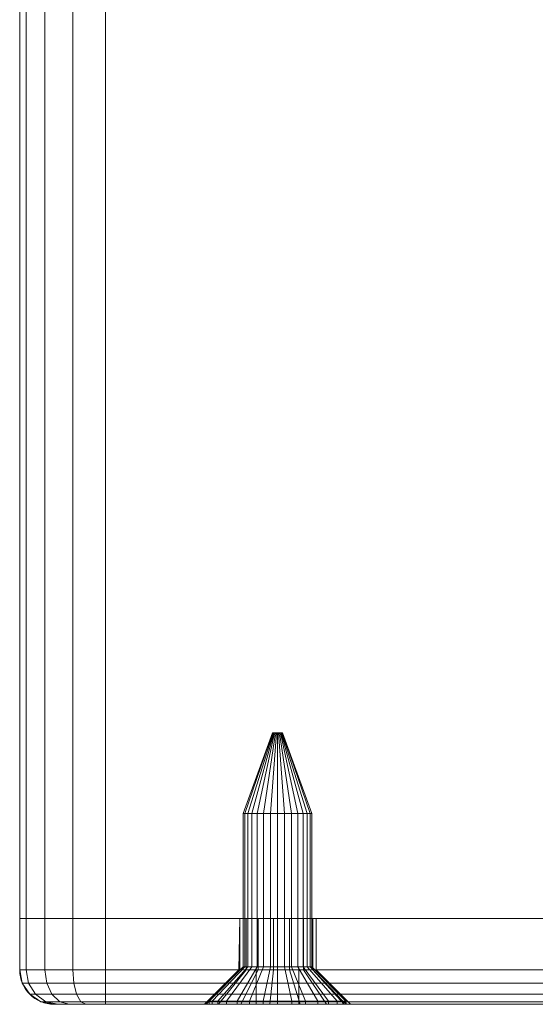
# Model space of a CAD drawing. Units: millimetres. Extents: x -170 to 1650, y -244 to 1767.
# Drawn here: x 1350 to 1380, y -244 to -186 of the extents above; entities that cross this region are included whole.
import ezdxf

# ---------------------------------------------------------------- set-up
doc = ezdxf.new("R2010")
doc.units = ezdxf.units.MM
doc.layers.add('1', color=7, linetype='Continuous', true_color=0xffffff)

# ---------------------------------------------------------------- blocks, each defined once
blk = doc.blocks.new('UG_SURFACE_023')
at = {"layer": '1', "color": 7, "linetype": 'Continuous', "lineweight": 18}
for points in [[(1363.268, -232.4, 435), (1363.011, -232.4, 435.791), (1364.702, -227.7, 435.969), (1364.74, -227.7, 435.85)], [(1363.011, -232.4, 435.791), (1363.098, -232.4, 436.618), (1364.715, -227.7, 436.093), (1364.702, -227.7, 435.969)], [(1363.098, -232.4, 436.618), (1363.514, -232.4, 437.338), (1364.777, -227.7, 436.201), (1364.715, -227.7, 436.093)], [(1363.824, -232.4, 434.382), (1363.268, -232.4, 435), (1364.74, -227.7, 435.85), (1364.824, -227.7, 435.757)], [(1363.514, -232.4, 437.338), (1364.187, -232.4, 437.827), (1364.878, -227.7, 436.274), (1364.777, -227.7, 436.201)], [(1364.584, -232.4, 434.044), (1363.824, -232.4, 434.382), (1364.824, -227.7, 435.757), (1364.938, -227.7, 435.707)], [(1364.187, -232.4, 437.827), (1365, -232.4, 438), (1365, -227.7, 436.3), (1364.878, -227.7, 436.274)], [(1365.416, -232.4, 434.044), (1364.584, -232.4, 434.044), (1364.938, -227.7, 435.707), (1365.062, -227.7, 435.707)], [(1364.74, -227.7, 435.85), (1364.702, -227.7, 435.969), (1364.715, -227.7, 436.093), (1365, -227.7, 436)], [(1364.715, -227.7, 436.093), (1364.777, -227.7, 436.201), (1364.878, -227.7, 436.274), (1365, -227.7, 436)], [(1364.938, -227.7, 435.707), (1364.824, -227.7, 435.757), (1364.74, -227.7, 435.85), (1365, -227.7, 436)], [(1364.878, -227.7, 436.274), (1365, -227.7, 436.3), (1365.122, -227.7, 436.274), (1365, -227.7, 436)], [(1365.176, -227.7, 435.757), (1365.062, -227.7, 435.707), (1364.938, -227.7, 435.707), (1365, -227.7, 436)], [(1365, -227.7, 436), (1365.298, -227.7, 435.969), (1365.26, -227.7, 435.85), (1365.176, -227.7, 435.757)], [(1365.122, -227.7, 436.274), (1365.223, -227.7, 436.201), (1365.285, -227.7, 436.093), (1365, -227.7, 436)], [(1365.285, -227.7, 436.093), (1365.3, -227.7, 436), (1365.298, -227.7, 435.969), (1365, -227.7, 436)], [(1365, -232.4, 438), (1365.813, -232.4, 437.827), (1365.122, -227.7, 436.274), (1365, -227.7, 436.3)], [(1366.176, -232.4, 434.382), (1365.416, -232.4, 434.044), (1365.062, -227.7, 435.707), (1365.176, -227.7, 435.757)], [(1365.813, -232.4, 437.827), (1366.486, -232.4, 437.338), (1365.223, -227.7, 436.201), (1365.122, -227.7, 436.274)], [(1366.732, -232.4, 435), (1366.176, -232.4, 434.382), (1365.176, -227.7, 435.757), (1365.26, -227.7, 435.85)], [(1366.486, -232.4, 437.338), (1366.902, -232.4, 436.618), (1365.285, -227.7, 436.093), (1365.223, -227.7, 436.201)], [(1366.989, -232.4, 435.791), (1366.732, -232.4, 435), (1365.26, -227.7, 435.85), (1365.298, -227.7, 435.969)], [(1365.3, -227.7, 436), (1365.285, -227.7, 436.093), (1366.902, -232.4, 436.618)], [(1366.989, -232.4, 435.791), (1365.298, -227.7, 435.969), (1365.3, -227.7, 436)], [(1366.902, -232.4, 436.618), (1366.989, -232.4, 435.791), (1365.3, -227.7, 436)], [(1363.011, -241.318, 435.791), (1363.011, -232.4, 435.791), (1363.268, -232.4, 435), (1363.268, -241.318, 435)], [(1363.098, -241.318, 436.618), (1363.098, -232.4, 436.618), (1363.011, -232.4, 435.791), (1363.011, -241.318, 435.791)], [(1363.514, -241.318, 437.338), (1363.514, -232.4, 437.338), (1363.098, -232.4, 436.618), (1363.098, -241.318, 436.618)], [(1363.268, -241.318, 435), (1363.268, -232.4, 435), (1363.824, -232.4, 434.382), (1363.824, -241.318, 434.382)], [(1364.187, -241.318, 437.827), (1364.187, -232.4, 437.827), (1363.514, -232.4, 437.338), (1363.514, -241.318, 437.338)], [(1363.824, -241.318, 434.382), (1363.824, -232.4, 434.382), (1364.584, -232.4, 434.044), (1364.584, -241.318, 434.044)], [(1365, -241.318, 438), (1365, -232.4, 438), (1364.187, -232.4, 437.827), (1364.187, -241.318, 437.827)], [(1364.584, -241.318, 434.044), (1364.584, -232.4, 434.044), (1365.416, -232.4, 434.044), (1365.416, -241.318, 434.044)], [(1365.813, -241.318, 437.827), (1365.813, -232.4, 437.827), (1365, -232.4, 438), (1365, -241.318, 438)], [(1365.416, -241.318, 434.044), (1365.416, -232.4, 434.044), (1366.176, -232.4, 434.382), (1366.176, -241.318, 434.382)], [(1366.486, -241.318, 437.338), (1366.486, -232.4, 437.338), (1365.813, -232.4, 437.827), (1365.813, -241.318, 437.827)], [(1366.176, -241.318, 434.382), (1366.176, -232.4, 434.382), (1366.732, -232.4, 435), (1366.732, -241.318, 435)], [(1366.902, -241.318, 436.618), (1366.902, -232.4, 436.618), (1366.486, -232.4, 437.338), (1366.486, -241.318, 437.338)], [(1366.732, -241.318, 435), (1366.732, -232.4, 435), (1366.989, -232.4, 435.791), (1366.989, -241.318, 435.791)], [(1366.989, -241.318, 435.791), (1366.989, -232.4, 435.791), (1366.902, -232.4, 436.618), (1366.902, -241.318, 436.618)], [(1361.536, -243.318, 434), (1361.022, -243.318, 435.582), (1363.011, -241.318, 435.791), (1363.268, -241.318, 435)], [(1361.022, -243.318, 435.582), (1361.196, -243.318, 437.236), (1363.098, -241.318, 436.618), (1363.011, -241.318, 435.791)], [(1361.196, -243.318, 437.236), (1362.027, -243.318, 438.677), (1363.514, -241.318, 437.338), (1363.098, -241.318, 436.618)], [(1362.649, -243.318, 432.764), (1361.536, -243.318, 434), (1363.268, -241.318, 435), (1363.824, -241.318, 434.382)], [(1362.027, -243.318, 438.677), (1363.373, -243.318, 439.654), (1364.187, -241.318, 437.827), (1363.514, -241.318, 437.338)], [(1364.168, -243.318, 432.087), (1362.649, -243.318, 432.764), (1363.824, -241.318, 434.382), (1364.584, -241.318, 434.044)], [(1363.373, -243.318, 439.654), (1365, -243.318, 440), (1365, -241.318, 438), (1364.187, -241.318, 437.827)], [(1366.25, -243.5, 434.75), (1366.25, -241.5, 434.75), (1363.75, -241.5, 434.75), (1363.75, -243.5, 434.75)], [(1363.75, -243.5, 434.75), (1363.75, -241.5, 434.75), (1363.75, -241.5, 437.25), (1363.75, -243.5, 437.25)], [(1363.75, -243.5, 437.25), (1363.75, -241.5, 437.25), (1366.25, -241.5, 437.25), (1366.25, -243.5, 437.25)], [(1366.25, -241.5, 434.75), (1366.25, -241.5, 437.25), (1363.75, -241.5, 437.25), (1363.75, -241.5, 434.75)], [(1365.832, -243.318, 432.087), (1364.168, -243.318, 432.087), (1364.584, -241.318, 434.044), (1365.416, -241.318, 434.044)], [(1365, -243.318, 440), (1366.627, -243.318, 439.654), (1365.813, -241.318, 437.827), (1365, -241.318, 438)], [(1367.351, -243.318, 432.764), (1365.832, -243.318, 432.087), (1365.416, -241.318, 434.044), (1366.176, -241.318, 434.382)], [(1366.627, -243.318, 439.654), (1367.973, -243.318, 438.677), (1366.486, -241.318, 437.338), (1365.813, -241.318, 437.827)], [(1368.464, -243.318, 434), (1367.351, -243.318, 432.764), (1366.176, -241.318, 434.382), (1366.732, -241.318, 435)], [(1366.25, -243.5, 437.25), (1366.25, -241.5, 437.25), (1366.25, -241.5, 434.75), (1366.25, -243.5, 434.75)], [(1367.973, -243.318, 438.677), (1368.804, -243.318, 437.236), (1366.902, -241.318, 436.618), (1366.486, -241.318, 437.338)], [(1368.978, -243.318, 435.582), (1368.464, -243.318, 434), (1366.732, -241.318, 435), (1366.989, -241.318, 435.791)], [(1368.804, -243.318, 437.236), (1368.978, -243.318, 435.582), (1366.989, -241.318, 435.791), (1366.902, -241.318, 436.618)], [(1361.022, -243.5, 435.582), (1361.022, -243.318, 435.582), (1361.536, -243.318, 434), (1361.536, -243.5, 434)], [(1361.196, -243.5, 437.236), (1361.196, -243.318, 437.236), (1361.022, -243.318, 435.582), (1361.022, -243.5, 435.582)], [(1362.027, -243.5, 438.677), (1362.027, -243.318, 438.677), (1361.196, -243.318, 437.236), (1361.196, -243.5, 437.236)], [(1361.536, -243.5, 434), (1361.536, -243.318, 434), (1362.649, -243.318, 432.764), (1362.649, -243.5, 432.764)], [(1363.373, -243.5, 439.654), (1363.373, -243.318, 439.654), (1362.027, -243.318, 438.677), (1362.027, -243.5, 438.677)], [(1362.649, -243.5, 432.764), (1362.649, -243.318, 432.764), (1364.168, -243.318, 432.087), (1364.168, -243.5, 432.087)], [(1365, -243.5, 440), (1365, -243.318, 440), (1363.373, -243.318, 439.654), (1363.373, -243.5, 439.654)], [(1364.168, -243.5, 432.087), (1364.168, -243.318, 432.087), (1365.832, -243.318, 432.087), (1365.832, -243.5, 432.087)], [(1366.627, -243.5, 439.654), (1366.627, -243.318, 439.654), (1365, -243.318, 440), (1365, -243.5, 440)], [(1365.832, -243.5, 432.087), (1365.832, -243.318, 432.087), (1367.351, -243.318, 432.764), (1367.351, -243.5, 432.764)], [(1367.973, -243.5, 438.677), (1367.973, -243.318, 438.677), (1366.627, -243.318, 439.654), (1366.627, -243.5, 439.654)], [(1367.351, -243.5, 432.764), (1367.351, -243.318, 432.764), (1368.464, -243.318, 434), (1368.464, -243.5, 434)], [(1368.804, -243.5, 437.236), (1368.804, -243.318, 437.236), (1367.973, -243.318, 438.677), (1367.973, -243.5, 438.677)], [(1368.464, -243.5, 434), (1368.464, -243.318, 434), (1368.978, -243.318, 435.582), (1368.978, -243.5, 435.582)], [(1368.804, -243.318, 437.236), (1368.804, -243.5, 437.236), (1369, -243.5, 436)], [(1369, -243.5, 436), (1368.978, -243.318, 435.582), (1368.804, -243.318, 437.236)], [(1369, -243.5, 436), (1368.978, -243.5, 435.582), (1368.978, -243.318, 435.582)], [(1361.196, -243.5, 437.236), (1361.022, -243.5, 435.582), (1363.75, -243.5, 434.75), (1363.75, -243.5, 437.25)], [(1361.022, -243.5, 435.582), (1361.536, -243.5, 434), (1362.649, -243.5, 432.764), (1363.75, -243.5, 434.75)], [(1363.75, -243.5, 437.25), (1362.027, -243.5, 438.677), (1361.196, -243.5, 437.236)], [(1363.373, -243.5, 439.654), (1362.027, -243.5, 438.677), (1363.75, -243.5, 437.25)], [(1363.75, -243.5, 434.75), (1362.649, -243.5, 432.764), (1364.168, -243.5, 432.087)], [(1363.75, -243.5, 437.25), (1366.25, -243.5, 437.25), (1365, -243.5, 440), (1363.373, -243.5, 439.654)], [(1364.168, -243.5, 432.087), (1365.832, -243.5, 432.087), (1366.25, -243.5, 434.75), (1363.75, -243.5, 434.75)], [(1366.25, -243.5, 437.25), (1367.973, -243.5, 438.677), (1366.627, -243.5, 439.654), (1365, -243.5, 440)], [(1365.832, -243.5, 432.087), (1367.351, -243.5, 432.764), (1366.25, -243.5, 434.75)], [(1366.25, -243.5, 437.25), (1366.25, -243.5, 434.75), (1369, -243.5, 436), (1368.804, -243.5, 437.236)], [(1366.25, -243.5, 434.75), (1367.351, -243.5, 432.764), (1368.464, -243.5, 434), (1368.978, -243.5, 435.582)], [(1368.978, -243.5, 435.582), (1369, -243.5, 436), (1366.25, -243.5, 434.75)], [(1368.804, -243.5, 437.236), (1367.973, -243.5, 438.677), (1366.25, -243.5, 437.25)]]:
    blk.add_3dface(points, dxfattribs=at)
blk = doc.blocks.new('UG_SURFACE_101')
at = {"layer": '1', "color": 43, "linetype": 'Continuous', "lineweight": 18}
for points in [[(1350.381, -238.5, 447.913), (1350.381, 1761.5, 447.913), (1350, 1761.5, 446), (1350, -238.5, 446)], [(1350, -238.5, 446), (1350, 1761.5, 446), (1350, 1761.5, 426), (1350, -238.5, 426)], [(1350, -238.5, 426), (1350, 1761.5, 426), (1350.381, 1761.5, 424.087), (1350.381, -238.5, 424.087)], [(1351.465, -238.5, 449.536), (1351.465, 1761.5, 449.536), (1350.381, 1761.5, 447.913), (1350.381, -238.5, 447.913)], [(1350.381, -238.5, 424.087), (1350.381, 1761.5, 424.087), (1351.465, 1761.5, 422.464), (1351.465, -238.5, 422.464)], [(1353.087, -238.5, 450.619), (1353.087, 1761.5, 450.619), (1351.465, 1761.5, 449.536), (1351.465, -238.5, 449.536)], [(1351.465, -238.5, 422.464), (1351.465, 1761.5, 422.464), (1353.087, 1761.5, 421.381), (1353.087, -238.5, 421.381)], [(1355, -238.5, 451), (1355, 1761.5, 451), (1353.087, 1761.5, 450.619), (1353.087, -238.5, 450.619)], [(1353.087, -238.5, 421.381), (1353.087, 1761.5, 421.381), (1355, 1761.5, 421), (1355, -238.5, 421)], [(1355, -238.5, 421), (1355, 1761.5, 421), (1405, 1761.5, 421), (1405, -238.5, 421)], [(1405, -238.5, 451), (1405, 1761.5, 451), (1355, 1761.5, 451), (1355, -238.5, 451)], [(1405, -238.5, 451), (1355, -238.5, 451), (1350, -238.5, 446), (1410, -238.5, 446)], [(1410, -238.5, 426), (1350, -238.5, 426), (1355, -238.5, 421), (1405, -238.5, 421)], [(1350, -238.5, 426), (1350.381, -238.5, 424.087), (1351.465, -238.5, 422.464), (1353.087, -238.5, 421.381)], [(1350, -238.5, 446), (1350, -238.5, 426), (1410, -238.5, 426), (1410, -238.5, 446)], [(1353.087, -238.5, 421.381), (1355, -238.5, 421), (1350, -238.5, 426)], [(1350.381, -238.5, 447.913), (1350, -238.5, 446), (1355, -238.5, 451)], [(1355, -238.5, 451), (1353.087, -238.5, 450.619), (1351.465, -238.5, 449.536), (1350.381, -238.5, 447.913)]]:
    blk.add_3dface(points, dxfattribs=at)
blk = doc.blocks.new('UG_SURFACE_140')
at = {"layer": '1', "color": 250, "linetype": 'Continuous', "lineweight": 18}
for points in [[(1350, -238.5, 446), (1350, -241.5, 446), (1350.381, -241.5, 447.913), (1350.381, -238.5, 447.913)], [(1350, -241.5, 426), (1350, -241.5, 446), (1350, -238.5, 446), (1350, -238.5, 426)], [(1350.381, -238.5, 424.087), (1350.381, -241.5, 424.087), (1350, -241.5, 426), (1350, -238.5, 426)], [(1392.799, -238.5, 436.468), (1350, -238.5, 446), (1350.381, -238.5, 447.913), (1351.465, -238.5, 449.536)], [(1350, -238.5, 426), (1362.799, -238.5, 435.532), (1363.18, -238.5, 434.677)], [(1350, -238.5, 446), (1364.765, -238.5, 438.238), (1363.875, -238.5, 437.949)], [(1350, -238.5, 426), (1350, -238.5, 446), (1362.799, -238.5, 436.468), (1362.799, -238.5, 435.532)], [(1363.875, -238.5, 437.949), (1363.18, -238.5, 437.323), (1350, -238.5, 446)], [(1350.381, -238.5, 424.087), (1350, -238.5, 426), (1363.18, -238.5, 434.677)], [(1365.695, -238.5, 438.14), (1364.765, -238.5, 438.238), (1350, -238.5, 446), (1392.799, -238.5, 436.468)], [(1363.18, -238.5, 437.323), (1362.799, -238.5, 436.468), (1350, -238.5, 446)], [(1350.381, -238.5, 447.913), (1350.381, -241.5, 447.913), (1351.465, -241.5, 449.536), (1351.465, -238.5, 449.536)], [(1351.465, -238.5, 422.464), (1351.465, -241.5, 422.464), (1350.381, -241.5, 424.087), (1350.381, -238.5, 424.087)], [(1363.18, -238.5, 434.677), (1353.087, -238.5, 421.381), (1351.465, -238.5, 422.464), (1350.381, -238.5, 424.087)], [(1351.465, -238.5, 449.536), (1351.465, -241.5, 449.536), (1353.087, -241.5, 450.619), (1353.087, -238.5, 450.619)], [(1353.087, -238.5, 421.381), (1353.087, -241.5, 421.381), (1351.465, -241.5, 422.464), (1351.465, -238.5, 422.464)], [(1351.465, -238.5, 449.536), (1353.087, -238.5, 450.619), (1392.799, -238.5, 436.468)], [(1353.087, -238.5, 450.619), (1353.087, -241.5, 450.619), (1355, -241.5, 451), (1355, -238.5, 451)], [(1355, -238.5, 421), (1355, -241.5, 421), (1353.087, -241.5, 421.381), (1353.087, -238.5, 421.381)], [(1363.18, -238.5, 434.677), (1363.875, -238.5, 434.051), (1355, -238.5, 421), (1353.087, -238.5, 421.381)], [(1353.087, -238.5, 450.619), (1355, -238.5, 451), (1393.18, -238.5, 437.323), (1392.799, -238.5, 436.468)], [(1355, -241.5, 451), (1405, -241.5, 451), (1405, -238.5, 451), (1355, -238.5, 451)], [(1405, -241.5, 421), (1355, -241.5, 421), (1355, -238.5, 421), (1405, -238.5, 421)], [(1355, -238.5, 421), (1365.695, -238.5, 433.86), (1392.799, -238.5, 435.532), (1393.18, -238.5, 434.677)], [(1405, -238.5, 421), (1355, -238.5, 421), (1393.875, -238.5, 434.051), (1394.765, -238.5, 433.762)], [(1355, -238.5, 421), (1363.875, -238.5, 434.051), (1364.765, -238.5, 433.762)], [(1355, -238.5, 451), (1405, -238.5, 451), (1394.765, -238.5, 438.238), (1393.875, -238.5, 437.949)], [(1364.765, -238.5, 433.762), (1365.695, -238.5, 433.86), (1355, -238.5, 421)], [(1393.18, -238.5, 434.677), (1393.875, -238.5, 434.051), (1355, -238.5, 421)], [(1393.875, -238.5, 437.949), (1393.18, -238.5, 437.323), (1355, -238.5, 451)], [(1362.799, -238.5, 436.468), (1362.799, -241.5, 436.468), (1362.75, -241.5, 436)], [(1362.75, -241.5, 436), (1362.799, -238.5, 435.532), (1362.799, -238.5, 436.468)], [(1362.75, -241.5, 436), (1362.799, -241.5, 435.532), (1362.799, -238.5, 435.532)], [(1362.799, -241.5, 436.468), (1362.799, -238.5, 436.468), (1363.18, -238.5, 437.323), (1363.18, -241.5, 437.323)], [(1363.18, -241.5, 434.677), (1363.18, -238.5, 434.677), (1362.799, -238.5, 435.532), (1362.799, -241.5, 435.532)], [(1363.18, -241.5, 437.323), (1363.18, -238.5, 437.323), (1363.875, -238.5, 437.949), (1363.875, -241.5, 437.949)], [(1363.875, -241.5, 434.051), (1363.875, -238.5, 434.051), (1363.18, -238.5, 434.677), (1363.18, -241.5, 434.677)], [(1363.875, -241.5, 437.949), (1363.875, -238.5, 437.949), (1364.765, -238.5, 438.238), (1364.765, -241.5, 438.238)], [(1364.765, -241.5, 433.762), (1364.765, -238.5, 433.762), (1363.875, -238.5, 434.051), (1363.875, -241.5, 434.051)], [(1364.765, -241.5, 438.238), (1364.765, -238.5, 438.238), (1365.695, -238.5, 438.14), (1365.695, -241.5, 438.14)], [(1365.695, -241.5, 433.86), (1365.695, -238.5, 433.86), (1364.765, -238.5, 433.762), (1364.765, -241.5, 433.762)], [(1365.695, -241.5, 438.14), (1365.695, -238.5, 438.14), (1366.506, -238.5, 437.672), (1366.506, -241.5, 437.672)], [(1366.506, -241.5, 434.328), (1366.506, -238.5, 434.328), (1365.695, -238.5, 433.86), (1365.695, -241.5, 433.86)], [(1392.799, -238.5, 435.532), (1365.695, -238.5, 433.86), (1366.506, -238.5, 434.328)], [(1392.799, -238.5, 436.468), (1366.506, -238.5, 437.672), (1365.695, -238.5, 438.14)], [(1366.506, -241.5, 437.672), (1366.506, -238.5, 437.672), (1367.056, -238.5, 436.915), (1367.056, -241.5, 436.915)], [(1367.056, -241.5, 435.085), (1367.056, -238.5, 435.085), (1366.506, -238.5, 434.328), (1366.506, -241.5, 434.328)], [(1366.506, -238.5, 434.328), (1367.056, -238.5, 435.085), (1392.799, -238.5, 435.532)], [(1367.056, -238.5, 436.915), (1366.506, -238.5, 437.672), (1392.799, -238.5, 436.468)], [(1367.056, -241.5, 436.915), (1367.056, -238.5, 436.915), (1367.25, -238.5, 436), (1367.25, -241.5, 436)], [(1367.25, -241.5, 436), (1367.25, -238.5, 436), (1367.056, -238.5, 435.085), (1367.056, -241.5, 435.085)], [(1367.056, -238.5, 435.085), (1367.25, -238.5, 436), (1392.799, -238.5, 436.468), (1392.799, -238.5, 435.532)], [(1392.799, -238.5, 436.468), (1367.25, -238.5, 436), (1367.056, -238.5, 436.915)], [(1392.799, -238.5, 436.468), (1392.799, -241.5, 436.468), (1392.75, -241.5, 436)], [(1392.75, -241.5, 436), (1392.799, -238.5, 435.532), (1392.799, -238.5, 436.468)], [(1392.75, -241.5, 436), (1392.799, -241.5, 435.532), (1392.799, -238.5, 435.532)], [(1392.799, -241.5, 436.468), (1392.799, -238.5, 436.468), (1393.18, -238.5, 437.323), (1393.18, -241.5, 437.323)], [(1393.18, -241.5, 434.677), (1393.18, -238.5, 434.677), (1392.799, -238.5, 435.532), (1392.799, -241.5, 435.532)], [(1393.18, -241.5, 437.323), (1393.18, -238.5, 437.323), (1393.875, -238.5, 437.949), (1393.875, -241.5, 437.949)], [(1393.875, -241.5, 434.051), (1393.875, -238.5, 434.051), (1393.18, -238.5, 434.677), (1393.18, -241.5, 434.677)], [(1393.875, -241.5, 437.949), (1393.875, -238.5, 437.949), (1394.765, -238.5, 438.238), (1394.765, -241.5, 438.238)], [(1394.765, -241.5, 433.762), (1394.765, -238.5, 433.762), (1393.875, -238.5, 434.051), (1393.875, -241.5, 434.051)], [(1394.765, -238.5, 433.762), (1395.695, -238.5, 433.86), (1405, -238.5, 421)], [(1395.695, -238.5, 438.14), (1394.765, -238.5, 438.238), (1405, -238.5, 451)], [(1394.765, -241.5, 438.238), (1394.765, -238.5, 438.238), (1395.695, -238.5, 438.14), (1395.695, -241.5, 438.14)], [(1395.695, -241.5, 433.86), (1395.695, -238.5, 433.86), (1394.765, -238.5, 433.762), (1394.765, -241.5, 433.762)], [(1406.913, -238.5, 421.381), (1405, -238.5, 421), (1395.695, -238.5, 433.86), (1396.506, -238.5, 434.328)], [(1405, -238.5, 451), (1406.913, -238.5, 450.619), (1396.506, -238.5, 437.672), (1395.695, -238.5, 438.14)], [(1395.695, -241.5, 438.14), (1395.695, -238.5, 438.14), (1396.506, -238.5, 437.672), (1396.506, -241.5, 437.672)], [(1396.506, -241.5, 434.328), (1396.506, -238.5, 434.328), (1395.695, -238.5, 433.86), (1395.695, -241.5, 433.86)], [(1396.506, -238.5, 434.328), (1397.056, -238.5, 435.085), (1410, -238.5, 426), (1409.619, -238.5, 424.087)], [(1409.619, -238.5, 424.087), (1408.535, -238.5, 422.464), (1396.506, -238.5, 434.328)], [(1396.506, -238.5, 437.672), (1406.913, -238.5, 450.619), (1408.535, -238.5, 449.536), (1409.619, -238.5, 447.913)], [(1408.535, -238.5, 422.464), (1406.913, -238.5, 421.381), (1396.506, -238.5, 434.328)], [(1409.619, -238.5, 447.913), (1410, -238.5, 446), (1397.056, -238.5, 436.915), (1396.506, -238.5, 437.672)], [(1396.506, -241.5, 437.672), (1396.506, -238.5, 437.672), (1397.056, -238.5, 436.915), (1397.056, -241.5, 436.915)], [(1397.056, -241.5, 435.085), (1397.056, -238.5, 435.085), (1396.506, -238.5, 434.328), (1396.506, -241.5, 434.328)], [(1410, -238.5, 446), (1410, -238.5, 426), (1397.25, -238.5, 436), (1397.056, -238.5, 436.915)], [(1397.056, -238.5, 435.085), (1397.25, -238.5, 436), (1410, -238.5, 426)], [(1397.056, -241.5, 436.915), (1397.056, -238.5, 436.915), (1397.25, -238.5, 436), (1397.25, -241.5, 436)], [(1397.25, -241.5, 436), (1397.25, -238.5, 436), (1397.056, -238.5, 435.085), (1397.056, -241.5, 435.085)], [(1405, -238.5, 451), (1405, -241.5, 451), (1406.913, -241.5, 450.619), (1406.913, -238.5, 450.619)], [(1406.913, -238.5, 421.381), (1406.913, -241.5, 421.381), (1405, -241.5, 421), (1405, -238.5, 421)], [(1406.913, -238.5, 450.619), (1406.913, -241.5, 450.619), (1408.535, -241.5, 449.536), (1408.535, -238.5, 449.536)], [(1408.535, -238.5, 422.464), (1408.535, -241.5, 422.464), (1406.913, -241.5, 421.381), (1406.913, -238.5, 421.381)], [(1408.535, -238.5, 449.536), (1408.535, -241.5, 449.536), (1409.619, -241.5, 447.913), (1409.619, -238.5, 447.913)], [(1409.619, -238.5, 424.087), (1409.619, -241.5, 424.087), (1408.535, -241.5, 422.464), (1408.535, -238.5, 422.464)], [(1409.619, -238.5, 447.913), (1409.619, -241.5, 447.913), (1410, -241.5, 446), (1410, -238.5, 446)], [(1410, -238.5, 426), (1410, -241.5, 426), (1409.619, -241.5, 424.087), (1409.619, -238.5, 424.087)], [(1410, -241.5, 446), (1410, -241.5, 426), (1410, -238.5, 426), (1410, -238.5, 446)], [(1350.381, -241.5, 447.913), (1350, -241.5, 446), (1350.152, -242.265, 446), (1350.521, -242.265, 447.855)], [(1350.152, -242.265, 426), (1350.152, -242.265, 446), (1350, -241.5, 446), (1350, -241.5, 426)], [(1350, -241.5, 426), (1350.381, -241.5, 424.087), (1350.521, -242.265, 424.145), (1350.152, -242.265, 426)], [(1351.465, -241.5, 449.536), (1350.381, -241.5, 447.913), (1350.521, -242.265, 447.855), (1351.572, -242.265, 449.428)], [(1350.381, -241.5, 424.087), (1351.465, -241.5, 422.464), (1351.572, -242.265, 422.572), (1350.521, -242.265, 424.145)], [(1353.087, -241.5, 450.619), (1351.465, -241.5, 449.536), (1351.572, -242.265, 449.428), (1353.145, -242.265, 450.479)], [(1351.465, -241.5, 422.464), (1353.087, -241.5, 421.381), (1353.145, -242.265, 421.521), (1351.572, -242.265, 422.572)], [(1355, -241.5, 451), (1353.087, -241.5, 450.619), (1353.145, -242.265, 450.479), (1355, -242.265, 450.848)], [(1353.087, -241.5, 421.381), (1355, -241.5, 421), (1355, -242.265, 421.152), (1353.145, -242.265, 421.521)], [(1355, -242.265, 450.848), (1405, -242.265, 450.848), (1405, -241.5, 451), (1355, -241.5, 451)], [(1355, -241.5, 421), (1405, -241.5, 421), (1405, -242.265, 421.152), (1355, -242.265, 421.152)], [(1360.75, -243.5, 436), (1360.843, -243.5, 435.116), (1362.799, -241.5, 435.532), (1362.75, -241.5, 436)], [(1362.75, -241.5, 436), (1362.799, -241.5, 436.468), (1360.843, -243.5, 436.884), (1360.75, -243.5, 436)], [(1363.18, -241.5, 434.677), (1362.799, -241.5, 435.532), (1360.843, -243.5, 435.116), (1361.562, -243.5, 433.502)], [(1362.799, -241.5, 436.468), (1363.18, -241.5, 437.323), (1361.562, -243.5, 438.498), (1360.843, -243.5, 436.884)], [(1363.875, -241.5, 434.051), (1363.18, -241.5, 434.677), (1361.562, -243.5, 433.502), (1362.875, -243.5, 432.319)], [(1363.18, -241.5, 437.323), (1363.875, -241.5, 437.949), (1362.875, -243.5, 439.681), (1361.562, -243.5, 438.498)], [(1364.765, -241.5, 433.762), (1363.875, -241.5, 434.051), (1362.875, -243.5, 432.319), (1364.556, -243.5, 431.773)], [(1363.875, -241.5, 437.949), (1364.765, -241.5, 438.238), (1364.556, -243.5, 440.227), (1362.875, -243.5, 439.681)], [(1365.695, -241.5, 433.86), (1364.765, -241.5, 433.762), (1364.556, -243.5, 431.773), (1366.313, -243.5, 431.958)], [(1364.765, -241.5, 438.238), (1365.695, -241.5, 438.14), (1366.313, -243.5, 440.042), (1364.556, -243.5, 440.227)], [(1366.506, -241.5, 434.328), (1365.695, -241.5, 433.86), (1366.313, -243.5, 431.958), (1367.844, -243.5, 432.842)], [(1365.695, -241.5, 438.14), (1366.506, -241.5, 437.672), (1367.844, -243.5, 439.158), (1366.313, -243.5, 440.042)], [(1367.056, -241.5, 435.085), (1366.506, -241.5, 434.328), (1367.844, -243.5, 432.842), (1368.883, -243.5, 434.271)], [(1366.506, -241.5, 437.672), (1367.056, -241.5, 436.915), (1368.883, -243.5, 437.729), (1367.844, -243.5, 439.158)], [(1367.25, -241.5, 436), (1367.056, -241.5, 435.085), (1368.883, -243.5, 434.271), (1369.25, -243.5, 436)], [(1367.056, -241.5, 436.915), (1367.25, -241.5, 436), (1369.25, -243.5, 436), (1368.883, -243.5, 437.729)], [(1390.75, -243.5, 436), (1390.843, -243.5, 435.116), (1392.799, -241.5, 435.532), (1392.75, -241.5, 436)], [(1392.75, -241.5, 436), (1392.799, -241.5, 436.468), (1390.843, -243.5, 436.884), (1390.75, -243.5, 436)], [(1393.18, -241.5, 434.677), (1392.799, -241.5, 435.532), (1390.843, -243.5, 435.116), (1391.562, -243.5, 433.502)], [(1392.799, -241.5, 436.468), (1393.18, -241.5, 437.323), (1391.562, -243.5, 438.498), (1390.843, -243.5, 436.884)], [(1393.875, -241.5, 434.051), (1393.18, -241.5, 434.677), (1391.562, -243.5, 433.502), (1392.875, -243.5, 432.319)], [(1393.18, -241.5, 437.323), (1393.875, -241.5, 437.949), (1392.875, -243.5, 439.681), (1391.562, -243.5, 438.498)], [(1394.765, -241.5, 433.762), (1393.875, -241.5, 434.051), (1392.875, -243.5, 432.319), (1394.556, -243.5, 431.773)], [(1393.875, -241.5, 437.949), (1394.765, -241.5, 438.238), (1394.556, -243.5, 440.227), (1392.875, -243.5, 439.681)], [(1395.695, -241.5, 433.86), (1394.765, -241.5, 433.762), (1394.556, -243.5, 431.773), (1396.313, -243.5, 431.958)], [(1394.765, -241.5, 438.238), (1395.695, -241.5, 438.14), (1396.313, -243.5, 440.042), (1394.556, -243.5, 440.227)], [(1396.506, -241.5, 434.328), (1395.695, -241.5, 433.86), (1396.313, -243.5, 431.958), (1397.844, -243.5, 432.842)], [(1395.695, -241.5, 438.14), (1396.506, -241.5, 437.672), (1397.844, -243.5, 439.158), (1396.313, -243.5, 440.042)], [(1397.056, -241.5, 435.085), (1396.506, -241.5, 434.328), (1397.844, -243.5, 432.842), (1398.883, -243.5, 434.271)], [(1396.506, -241.5, 437.672), (1397.056, -241.5, 436.915), (1398.883, -243.5, 437.729), (1397.844, -243.5, 439.158)], [(1397.25, -241.5, 436), (1397.056, -241.5, 435.085), (1398.883, -243.5, 434.271), (1399.25, -243.5, 436)], [(1397.056, -241.5, 436.915), (1397.25, -241.5, 436), (1399.25, -243.5, 436), (1398.883, -243.5, 437.729)], [(1406.913, -241.5, 450.619), (1405, -241.5, 451), (1405, -242.265, 450.848), (1406.855, -242.265, 450.479)], [(1405, -241.5, 421), (1406.913, -241.5, 421.381), (1406.855, -242.265, 421.521), (1405, -242.265, 421.152)], [(1408.535, -241.5, 449.536), (1406.913, -241.5, 450.619), (1406.855, -242.265, 450.479), (1408.428, -242.265, 449.428)], [(1406.913, -241.5, 421.381), (1408.535, -241.5, 422.464), (1408.428, -242.265, 422.572), (1406.855, -242.265, 421.521)], [(1409.619, -241.5, 447.913), (1408.535, -241.5, 449.536), (1408.428, -242.265, 449.428), (1409.479, -242.265, 447.855)], [(1408.535, -241.5, 422.464), (1409.619, -241.5, 424.087), (1409.479, -242.265, 424.145), (1408.428, -242.265, 422.572)], [(1410, -241.5, 446), (1409.619, -241.5, 447.913), (1409.479, -242.265, 447.855), (1409.848, -242.265, 446)], [(1409.619, -241.5, 424.087), (1410, -241.5, 426), (1409.848, -242.265, 426), (1409.479, -242.265, 424.145)], [(1410, -241.5, 426), (1410, -241.5, 446), (1409.848, -242.265, 446), (1409.848, -242.265, 426)], [(1350.521, -242.265, 447.855), (1350.152, -242.265, 446), (1350.586, -242.914, 446), (1350.922, -242.914, 447.689)], [(1350.586, -242.914, 426), (1350.586, -242.914, 446), (1350.152, -242.265, 446), (1350.152, -242.265, 426)], [(1350.152, -242.265, 426), (1350.521, -242.265, 424.145), (1350.922, -242.914, 424.311), (1350.586, -242.914, 426)], [(1351.572, -242.265, 449.428), (1350.521, -242.265, 447.855), (1350.922, -242.914, 447.689), (1351.879, -242.914, 449.121)], [(1350.521, -242.265, 424.145), (1351.572, -242.265, 422.572), (1351.879, -242.914, 422.879), (1350.922, -242.914, 424.311)], [(1353.145, -242.265, 450.479), (1351.572, -242.265, 449.428), (1351.879, -242.914, 449.121), (1353.311, -242.914, 450.078)], [(1351.572, -242.265, 422.572), (1353.145, -242.265, 421.521), (1353.311, -242.914, 421.922), (1351.879, -242.914, 422.879)], [(1355, -242.265, 450.848), (1353.145, -242.265, 450.479), (1353.311, -242.914, 450.078), (1355, -242.914, 450.414)], [(1353.145, -242.265, 421.521), (1355, -242.265, 421.152), (1355, -242.914, 421.586), (1353.311, -242.914, 421.922)], [(1355, -242.914, 450.414), (1405, -242.914, 450.414), (1405, -242.265, 450.848), (1355, -242.265, 450.848)], [(1355, -242.265, 421.152), (1405, -242.265, 421.152), (1405, -242.914, 421.586), (1355, -242.914, 421.586)], [(1406.855, -242.265, 450.479), (1405, -242.265, 450.848), (1405, -242.914, 450.414), (1406.689, -242.914, 450.078)], [(1405, -242.265, 421.152), (1406.855, -242.265, 421.521), (1406.689, -242.914, 421.922), (1405, -242.914, 421.586)], [(1408.428, -242.265, 449.428), (1406.855, -242.265, 450.479), (1406.689, -242.914, 450.078), (1408.121, -242.914, 449.121)], [(1406.855, -242.265, 421.521), (1408.428, -242.265, 422.572), (1408.121, -242.914, 422.879), (1406.689, -242.914, 421.922)], [(1409.479, -242.265, 447.855), (1408.428, -242.265, 449.428), (1408.121, -242.914, 449.121), (1409.078, -242.914, 447.689)], [(1408.428, -242.265, 422.572), (1409.479, -242.265, 424.145), (1409.078, -242.914, 424.311), (1408.121, -242.914, 422.879)], [(1409.848, -242.265, 446), (1409.479, -242.265, 447.855), (1409.078, -242.914, 447.689), (1409.414, -242.914, 446)], [(1409.479, -242.265, 424.145), (1409.848, -242.265, 426), (1409.414, -242.914, 426), (1409.078, -242.914, 424.311)], [(1409.848, -242.265, 426), (1409.848, -242.265, 446), (1409.414, -242.914, 446), (1409.414, -242.914, 426)], [(1350.922, -242.914, 447.689), (1350.586, -242.914, 446), (1351.235, -243.348, 446), (1351.521, -243.348, 447.441)], [(1351.235, -243.348, 426), (1351.235, -243.348, 446), (1350.586, -242.914, 446), (1350.586, -242.914, 426)], [(1350.586, -242.914, 426), (1350.922, -242.914, 424.311), (1351.521, -243.348, 424.559), (1351.235, -243.348, 426)], [(1351.879, -242.914, 449.121), (1350.922, -242.914, 447.689), (1351.521, -243.348, 447.441), (1352.337, -243.348, 448.663)], [(1350.922, -242.914, 424.311), (1351.879, -242.914, 422.879), (1352.337, -243.348, 423.337), (1351.521, -243.348, 424.559)], [(1351.521, -243.348, 447.441), (1351.235, -243.348, 446), (1352, -243.5, 446), (1352.228, -243.5, 447.148)], [(1352, -243.5, 426), (1352, -243.5, 446), (1351.235, -243.348, 446), (1351.235, -243.348, 426)], [(1351.235, -243.348, 426), (1351.521, -243.348, 424.559), (1352.228, -243.5, 424.852), (1352, -243.5, 426)], [(1352.337, -243.348, 448.663), (1351.521, -243.348, 447.441), (1352.228, -243.5, 447.148), (1352.879, -243.5, 448.121)], [(1351.521, -243.348, 424.559), (1352.337, -243.348, 423.337), (1352.879, -243.5, 423.879), (1352.228, -243.5, 424.852)], [(1353.311, -242.914, 450.078), (1351.879, -242.914, 449.121), (1352.337, -243.348, 448.663), (1353.559, -243.348, 449.479)], [(1351.879, -242.914, 422.879), (1353.311, -242.914, 421.922), (1353.559, -243.348, 422.521), (1352.337, -243.348, 423.337)], [(1353.559, -243.348, 449.479), (1352.337, -243.348, 448.663), (1352.879, -243.5, 448.121), (1353.852, -243.5, 448.772)], [(1352.337, -243.348, 423.337), (1353.559, -243.348, 422.521), (1353.852, -243.5, 423.228), (1352.879, -243.5, 423.879)], [(1355, -242.914, 450.414), (1353.311, -242.914, 450.078), (1353.559, -243.348, 449.479), (1355, -243.348, 449.765)], [(1353.311, -242.914, 421.922), (1355, -242.914, 421.586), (1355, -243.348, 422.235), (1353.559, -243.348, 422.521)], [(1355, -243.348, 449.765), (1353.559, -243.348, 449.479), (1353.852, -243.5, 448.772), (1355, -243.5, 449)], [(1353.559, -243.348, 422.521), (1355, -243.348, 422.235), (1355, -243.5, 423), (1353.852, -243.5, 423.228)], [(1355, -243.348, 449.765), (1405, -243.348, 449.765), (1405, -242.914, 450.414), (1355, -242.914, 450.414)], [(1355, -242.914, 421.586), (1405, -242.914, 421.586), (1405, -243.348, 422.235), (1355, -243.348, 422.235)], [(1355, -243.5, 449), (1405, -243.5, 449), (1405, -243.348, 449.765), (1355, -243.348, 449.765)], [(1355, -243.348, 422.235), (1405, -243.348, 422.235), (1405, -243.5, 423), (1355, -243.5, 423)], [(1406.689, -242.914, 450.078), (1405, -242.914, 450.414), (1405, -243.348, 449.765), (1406.441, -243.348, 449.479)], [(1405, -242.914, 421.586), (1406.689, -242.914, 421.922), (1406.441, -243.348, 422.521), (1405, -243.348, 422.235)], [(1406.441, -243.348, 449.479), (1405, -243.348, 449.765), (1405, -243.5, 449), (1406.148, -243.5, 448.772)], [(1405, -243.348, 422.235), (1406.441, -243.348, 422.521), (1406.148, -243.5, 423.228), (1405, -243.5, 423)], [(1407.663, -243.348, 448.663), (1406.441, -243.348, 449.479), (1406.148, -243.5, 448.772), (1407.121, -243.5, 448.121)], [(1406.441, -243.348, 422.521), (1407.663, -243.348, 423.337), (1407.121, -243.5, 423.879), (1406.148, -243.5, 423.228)], [(1408.121, -242.914, 449.121), (1406.689, -242.914, 450.078), (1406.441, -243.348, 449.479), (1407.663, -243.348, 448.663)], [(1406.689, -242.914, 421.922), (1408.121, -242.914, 422.879), (1407.663, -243.348, 423.337), (1406.441, -243.348, 422.521)], [(1408.479, -243.348, 447.441), (1407.663, -243.348, 448.663), (1407.121, -243.5, 448.121), (1407.772, -243.5, 447.148)], [(1407.663, -243.348, 423.337), (1408.479, -243.348, 424.559), (1407.772, -243.5, 424.852), (1407.121, -243.5, 423.879)], [(1409.078, -242.914, 447.689), (1408.121, -242.914, 449.121), (1407.663, -243.348, 448.663), (1408.479, -243.348, 447.441)], [(1408.121, -242.914, 422.879), (1409.078, -242.914, 424.311), (1408.479, -243.348, 424.559), (1407.663, -243.348, 423.337)], [(1408.765, -243.348, 446), (1408.479, -243.348, 447.441), (1407.772, -243.5, 447.148), (1408, -243.5, 446)], [(1408.479, -243.348, 424.559), (1408.765, -243.348, 426), (1408, -243.5, 426), (1407.772, -243.5, 424.852)], [(1408.765, -243.348, 426), (1408.765, -243.348, 446), (1408, -243.5, 446), (1408, -243.5, 426)], [(1409.414, -242.914, 446), (1409.078, -242.914, 447.689), (1408.479, -243.348, 447.441), (1408.765, -243.348, 446)], [(1409.078, -242.914, 424.311), (1409.414, -242.914, 426), (1408.765, -243.348, 426), (1408.479, -243.348, 424.559)], [(1409.414, -242.914, 426), (1409.414, -242.914, 446), (1408.765, -243.348, 446), (1408.765, -243.348, 426)], [(1352, -243.5, 426), (1360.843, -243.5, 435.116), (1360.75, -243.5, 436)], [(1360.75, -243.5, 436), (1360.843, -243.5, 436.884), (1352, -243.5, 446), (1352, -243.5, 426)], [(1361.562, -243.5, 433.502), (1352, -243.5, 426), (1352.228, -243.5, 424.852), (1352.879, -243.5, 423.879)], [(1352.228, -243.5, 447.148), (1352, -243.5, 446), (1361.562, -243.5, 438.498)], [(1352, -243.5, 426), (1361.562, -243.5, 433.502), (1360.843, -243.5, 435.116)], [(1360.843, -243.5, 436.884), (1361.562, -243.5, 438.498), (1352, -243.5, 446)], [(1361.562, -243.5, 438.498), (1353.852, -243.5, 448.772), (1352.879, -243.5, 448.121), (1352.228, -243.5, 447.148)], [(1361.562, -243.5, 433.502), (1352.879, -243.5, 423.879), (1353.852, -243.5, 423.228)], [(1361.562, -243.5, 438.498), (1362.875, -243.5, 439.681), (1355, -243.5, 449), (1353.852, -243.5, 448.772)], [(1353.852, -243.5, 423.228), (1355, -243.5, 423), (1362.875, -243.5, 432.319), (1361.562, -243.5, 433.502)], [(1355, -243.5, 449), (1362.875, -243.5, 439.681), (1364.556, -243.5, 440.227)], [(1364.556, -243.5, 440.227), (1366.313, -243.5, 440.042), (1405, -243.5, 449), (1355, -243.5, 449)], [(1355, -243.5, 423), (1364.556, -243.5, 431.773), (1362.875, -243.5, 432.319)], [(1355, -243.5, 423), (1405, -243.5, 423), (1366.313, -243.5, 431.958), (1364.556, -243.5, 431.773)], [(1366.313, -243.5, 440.042), (1367.844, -243.5, 439.158), (1405, -243.5, 449)], [(1367.844, -243.5, 432.842), (1366.313, -243.5, 431.958), (1405, -243.5, 423)], [(1405, -243.5, 449), (1367.844, -243.5, 439.158), (1392.875, -243.5, 439.681), (1394.556, -243.5, 440.227)], [(1391.562, -243.5, 438.498), (1367.844, -243.5, 439.158), (1368.883, -243.5, 437.729)], [(1391.562, -243.5, 438.498), (1392.875, -243.5, 439.681), (1367.844, -243.5, 439.158)], [(1405, -243.5, 423), (1368.883, -243.5, 434.271), (1367.844, -243.5, 432.842)], [(1368.883, -243.5, 437.729), (1369.25, -243.5, 436), (1390.75, -243.5, 436), (1390.843, -243.5, 436.884)], [(1390.843, -243.5, 436.884), (1391.562, -243.5, 438.498), (1368.883, -243.5, 437.729)], [(1368.883, -243.5, 434.271), (1391.562, -243.5, 433.502), (1390.843, -243.5, 435.116)], [(1368.883, -243.5, 434.271), (1392.875, -243.5, 432.319), (1391.562, -243.5, 433.502)], [(1394.556, -243.5, 431.773), (1392.875, -243.5, 432.319), (1368.883, -243.5, 434.271), (1405, -243.5, 423)], [(1390.843, -243.5, 435.116), (1390.75, -243.5, 436), (1369.25, -243.5, 436), (1368.883, -243.5, 434.271)], [(1394.556, -243.5, 440.227), (1396.313, -243.5, 440.042), (1405, -243.5, 449)], [(1405, -243.5, 423), (1396.313, -243.5, 431.958), (1394.556, -243.5, 431.773)], [(1396.313, -243.5, 440.042), (1397.844, -243.5, 439.158), (1406.148, -243.5, 448.772), (1405, -243.5, 449)], [(1397.844, -243.5, 432.842), (1396.313, -243.5, 431.958), (1405, -243.5, 423), (1406.148, -243.5, 423.228)], [(1397.844, -243.5, 439.158), (1398.883, -243.5, 437.729), (1408, -243.5, 446), (1407.772, -243.5, 447.148)], [(1397.844, -243.5, 432.842), (1407.121, -243.5, 423.879), (1407.772, -243.5, 424.852)], [(1407.772, -243.5, 447.148), (1407.121, -243.5, 448.121), (1406.148, -243.5, 448.772), (1397.844, -243.5, 439.158)], [(1397.844, -243.5, 432.842), (1406.148, -243.5, 423.228), (1407.121, -243.5, 423.879)], [(1407.772, -243.5, 424.852), (1408, -243.5, 426), (1398.883, -243.5, 434.271), (1397.844, -243.5, 432.842)], [(1408, -243.5, 426), (1408, -243.5, 446), (1399.25, -243.5, 436), (1398.883, -243.5, 434.271)], [(1398.883, -243.5, 437.729), (1399.25, -243.5, 436), (1408, -243.5, 446)]]:
    blk.add_3dface(points, dxfattribs=at)

msp = doc.modelspace()

# ---------------------------------------------------------------- linework, layer by layer
at = {"layer": '1', "color": 43, "linetype": 'Continuous', "lineweight": 18}
for p, q in [((1350, 1761.5, 426), (1350, -238.5, 426)), ((1350, 1761.5, 446), (1350, -238.5, 446)), ((1355, 1761.5, 421), (1355, -238.5, 421)), ((1355, 1761.5, 451), (1355, -238.5, 451)), ((1350, -238.5, 446), (1350, -238.5, 426)), ((1355, -238.5, 421), (1405, -238.5, 421)), ((1405, -238.5, 451), (1355, -238.5, 451))]:
    msp.add_line(p, q, dxfattribs=at)
at = {"layer": '1', "color": 250, "linetype": 'Continuous', "lineweight": 18}
for p, q in [((1350, -238.5, 426), (1350, -238.5, 446)), ((1350, -241.5, 426), (1350, -238.5, 426)), ((1350, -241.5, 446), (1350, -238.5, 446)), ((1355, -241.5, 421), (1355, -238.5, 421)), ((1405, -238.5, 421), (1355, -238.5, 421)), ((1355, -238.5, 451), (1405, -238.5, 451)), ((1355, -241.5, 451), (1355, -238.5, 451)), ((1350, -241.5, 426), (1350, -241.5, 446)), ((1405, -241.5, 421), (1355, -241.5, 421)), ((1355, -241.5, 451), (1405, -241.5, 451)), ((1352, -243.5, 446), (1352, -243.5, 426)), ((1352, -243.5, 446), (1352, -243.5, 426)), ((1355, -243.5, 423), (1405, -243.5, 423)), ((1405, -243.5, 449), (1355, -243.5, 449))]:
    msp.add_line(p, q, dxfattribs=at)
at = {"layer": '1', "color": 7, "linetype": 'Continuous', "lineweight": 18}
for p, q in [((1363.75, -241.5, 437.25), (1363.75, -241.5, 434.75)), ((1366.25, -241.5, 437.25), (1363.75, -241.5, 437.25)), ((1363.75, -241.5, 434.75), (1366.25, -241.5, 434.75)), ((1363.75, -243.5, 437.25), (1363.75, -241.5, 437.25)), ((1363.75, -243.5, 434.75), (1363.75, -241.5, 434.75)), ((1366.25, -243.5, 437.25), (1366.25, -241.5, 437.25)), ((1366.25, -241.5, 434.75), (1366.25, -241.5, 437.25)), ((1366.25, -243.5, 434.75), (1366.25, -241.5, 434.75)), ((1366.25, -243.5, 434.75), (1363.75, -243.5, 434.75)), ((1363.75, -243.5, 434.75), (1363.75, -243.5, 437.25)), ((1363.75, -243.5, 437.25), (1366.25, -243.5, 437.25)), ((1363.75, -243.5, 437.25), (1366.25, -243.5, 437.25)), ((1366.25, -243.5, 437.25), (1366.25, -243.5, 434.75))]:
    msp.add_line(p, q, dxfattribs=at)
at = {"layer": '1', "color": 7, "linetype": 'Continuous', "lineweight": 18, "extrusion": (0, 1, -6.98439e-16)}
msp.add_circle((-1365, 436, -227.7), 0.3, dxfattribs=at)
at = {"layer": '1', "color": 7, "linetype": 'Continuous', "lineweight": 18, "extrusion": (2.2892e-15, -1, 4.76536e-29)}
for centre in [(1365, 436, 232.4), (1365, 436, 241.318)]:
    msp.add_circle(centre, 2, dxfattribs=at)
at = {"layer": '1', "color": 250, "linetype": 'Continuous', "lineweight": 18, "extrusion": (0, -1, 0)}
msp.add_circle((1365, 436, 238.5), 2.25, dxfattribs=at)
at = {"layer": '1', "color": 250, "linetype": 'Continuous', "lineweight": 18, "extrusion": (-9.25186e-16, -1, 2.22343e-29)}
msp.add_circle((1365, 436, 241.5), 2.25, dxfattribs=at)
at = {"layer": '1', "color": 7, "linetype": 'Continuous', "lineweight": 18, "extrusion": (-2.2892e-15, 1, -3.97113e-29)}
msp.add_circle((-1365, 436, -243.318), 4, dxfattribs=at)
at = {"layer": '1', "color": 250, "linetype": 'Continuous', "lineweight": 18, "extrusion": (0, 1, 0)}
msp.add_circle((-1365, 436, -243.5), 4.25, dxfattribs=at)
at = {"layer": '1', "color": 7, "linetype": 'Continuous', "lineweight": 18, "extrusion": (0, -1, 0)}
msp.add_circle((1365, 436, 243.5), 4, dxfattribs=at)
at = {"layer": '1', "color": 43, "linetype": 'Continuous', "lineweight": 18, "extrusion": (0, -1, 0)}
for centre, start, end in [((1355, 446, 238.5), 90, 180), ((1355, 426, 238.5), 180, 270)]:
    msp.add_arc(centre, 5, start, end, dxfattribs=at)
at = {"layer": '1', "color": 250, "linetype": 'Continuous', "lineweight": 18, "extrusion": (0, 1, -6.98439e-16)}
for centre, start, end in [((-1355, 426, -238.5), 270, 360), ((-1355, 446, -238.5), 0, 90)]:
    msp.add_arc(centre, 5, start, end, dxfattribs=at)
at = {"layer": '1', "color": 250, "linetype": 'Continuous', "lineweight": 18, "extrusion": (0, 1, 0)}
for centre, start, end in [((-1355, 426, -241.5), 270, 0), ((-1355, 446, -241.5), 0, 90)]:
    msp.add_arc(centre, 5, start, end, dxfattribs=at)
at = {"layer": '1', "color": 250, "linetype": 'Continuous', "lineweight": 18, "extrusion": (0, 0, -1)}
for centre in [(-1352, -241.5, -446), (-1352, -241.5, -426)]:
    msp.add_arc(centre, 2, 270, 0, dxfattribs=at)
at = {"layer": '1', "color": 250, "linetype": 'Continuous', "lineweight": 18, "extrusion": (-1, 6.88976e-16, -1.38778e-14)}
msp.add_arc((241.5, 449, -1355), 2, 360, 90, dxfattribs=at)
at = {"layer": '1', "color": 250, "linetype": 'Continuous', "lineweight": 18, "extrusion": (-1, 0, 0)}
msp.add_arc((241.5, 423, -1355), 2, 270, 0, dxfattribs=at)
at = {"layer": '1', "color": 250, "linetype": 'Continuous', "lineweight": 18, "extrusion": (-9.25186e-16, -1, 2.22343e-29)}
for centre, start, end in [((1355, 446, 243.5), 90, 180), ((1355, 426, 243.5), 180, 270)]:
    msp.add_arc(centre, 3, start, end, dxfattribs=at)

# ---------------------------------------------------------------- block references
at = {"layer": '1', "color": 43, "linetype": 'Continuous', "lineweight": 18}
msp.add_blockref('UG_SURFACE_101', (0, 0), dxfattribs=at)
at = {"layer": '1', "color": 7, "linetype": 'Continuous', "lineweight": 18}
msp.add_blockref('UG_SURFACE_023', (0, 0), dxfattribs=at)
at = {"layer": '1', "color": 250, "linetype": 'Continuous', "lineweight": 18}
msp.add_blockref('UG_SURFACE_140', (0, 0), dxfattribs=at)

doc.saveas('drawing.dxf')
